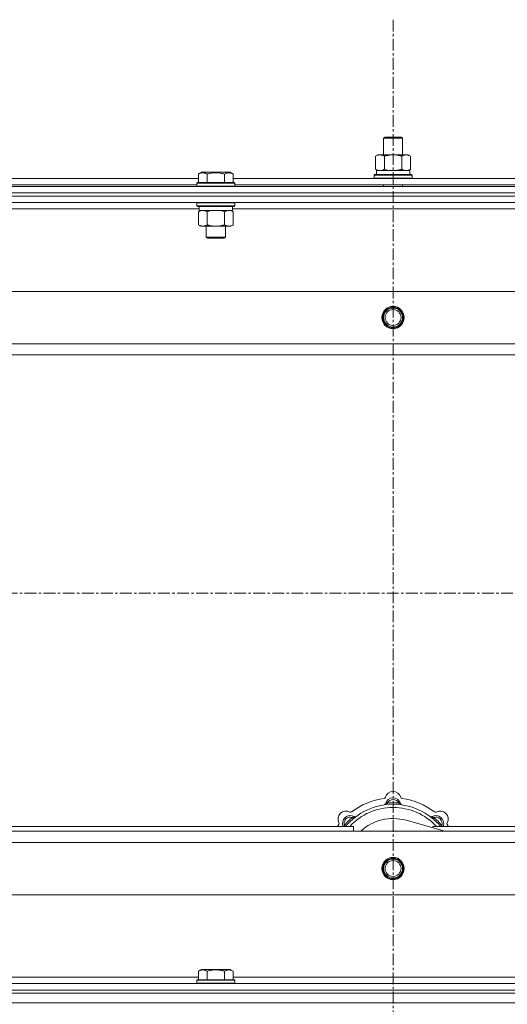
# Model space of a CAD drawing. Units: millimetres. Extents: x 0 to 30637, y -7 to 21000.
# Drawn here: x 5786 to 6093, y 16044 to 16664 of the extents above; entities that cross this region are included whole.
import ezdxf

# ---------------------------------------------------------------- set-up
doc = ezdxf.new("R2010")
doc.units = ezdxf.units.MM
doc.linetypes.add('K5LT_AXLED', pattern=[12, 7.5, -1.5, 1.5, -1.5])
doc.linetypes.add('K5LT_THIN', pattern=[0])
for name, color, linetype, true_color in [('OSI', 2, 'Continuous', 0xffff00), ('R', 1, 'Continuous', 0xff0000), ('WELDING', 7, 'Continuous', 0xffffff)]:
    doc.layers.add(name, color=color, linetype=linetype, true_color=true_color)

msp = doc.modelspace()

# ---------------------------------------------------------------- linework, layer by layer
at = {"layer": 'OSI', "color": 30, "linetype": 'K5LT_AXLED', "lineweight": 18, "true_color": 0xff8000}
for p, q in [((6020.72, 16664.36), (6020.72, 12807.29)), ((3988.72, 16303.29), (9394.72, 16303.29))]:
    msp.add_line(p, q, dxfattribs=at)
at = {"layer": 'R', "color": 7, "linetype": 'K5LT_THIN', "lineweight": 18}
for p, q in [((6014.72, 16589.71), (6015.72, 16590.29)), ((6014.72, 16589.71), (6025.92, 16589.71)), ((6014.72, 16579.29), (6014.72, 16589.71)), ((6015.72, 16590.29), (6025.05, 16590.29)), ((6025.05, 16590.29), (6025.72, 16590.29)), ((6026.72, 16589.71), (6025.72, 16590.29)), ((6025.92, 16589.71), (6026.72, 16589.71)), ((6026.72, 16579.29), (6026.72, 16589.71)), ((6009.75, 16578.44), (6011.22, 16579.29)), ((6009.75, 16570.14), (6009.75, 16578.44)), ((6011.22, 16579.29), (6020.72, 16579.29)), ((6015.24, 16570.14), (6015.24, 16578.44)), ((6020.72, 16579.29), (6030.22, 16579.29)), ((6026.21, 16570.14), (6026.21, 16578.44)), ((6031.69, 16578.44), (6030.22, 16579.29)), ((6031.69, 16570.14), (6031.69, 16578.44)), ((6009.75, 16570.14), (6011.22, 16569.29)), ((6010.27, 16569.29), (6031.22, 16569.29)), ((6031.69, 16570.14), (6030.22, 16569.29)), ((6031.22, 16566.79), (6031.22, 16569.29)), ((5696.89, 16564.29), (5898.15, 16564.29)), ((5898.15, 16567.13), (5900.15, 16568.29)), ((5898.15, 16567.13), (5898.15, 16561.79)), ((5901.35, 16568.29), (5900.15, 16568.29)), ((5918.09, 16568.29), (5901.35, 16568.29)), ((5903.64, 16567.13), (5903.64, 16561.79)), ((5914.61, 16567.13), (5914.61, 16561.79)), ((5920.09, 16567.13), (5918.09, 16568.29)), ((5920.09, 16567.13), (5918.09, 16568.29)), ((5920.09, 16567.13), (5920.09, 16561.79)), ((5920.09, 16564.29), (6121.35, 16564.29)), ((6008.72, 16566.49), (6008.89, 16566.79)), ((6008.72, 16564.59), (6008.72, 16566.49)), ((6008.72, 16566.49), (6032.72, 16566.49)), ((6008.72, 16564.59), (6008.89, 16564.29)), ((6008.72, 16564.59), (6032.72, 16564.59)), ((6008.89, 16566.79), (6032.55, 16566.79)), ((6010.35, 16567.91), (6010.28, 16566.79)), ((6032.72, 16566.49), (6032.55, 16566.79)), ((6032.72, 16564.59), (6032.55, 16564.29)), ((6032.72, 16564.59), (6032.72, 16566.49)), ((5358.72, 16559.29), (6682.72, 16559.29)), ((5697.92, 16560.29), (5897.12, 16560.29)), ((5897.12, 16561.49), (5897.29, 16561.79)), ((5897.12, 16561.49), (5897.12, 16559.59)), ((5898.73, 16561.49), (5897.12, 16561.49)), ((5897.12, 16559.59), (5897.29, 16559.29)), ((5898.73, 16559.59), (5897.12, 16559.59)), ((5898.88, 16561.79), (5897.29, 16561.79)), ((5921.12, 16561.49), (5898.73, 16561.49)), ((5921.12, 16559.59), (5898.73, 16559.59)), ((5920.95, 16561.79), (5898.88, 16561.79)), ((5921.12, 16561.49), (5920.95, 16561.79)), ((5921.12, 16559.59), (5920.95, 16559.29)), ((5921.12, 16561.49), (5921.12, 16559.59)), ((5921.12, 16560.29), (6120.32, 16560.29)), ((6014.72, 16559.29), (6014.72, 16560.29)), ((6026.72, 16559.29), (6026.72, 16560.29)), ((5358.72, 16555.29), (6682.72, 16555.29)), ((5358.72, 16555.29), (6682.72, 16555.29)), ((5358.72, 16553.29), (6682.72, 16553.29)), ((6682.72, 16553.29), (5358.72, 16553.29)), ((6682.72, 16549.29), (5358.72, 16549.29)), ((5898.62, 16545.29), (5696.42, 16545.29)), ((5897.12, 16548.99), (5897.29, 16549.29)), ((5897.12, 16548.99), (5897.12, 16547.09)), ((5898.73, 16548.99), (5897.12, 16548.99)), ((5897.12, 16547.09), (5897.29, 16546.79)), ((5898.73, 16547.09), (5897.12, 16547.09)), ((5898.88, 16546.79), (5897.29, 16546.79)), ((5898.15, 16543.44), (5899.62, 16544.29)), ((5898.62, 16546.79), (5898.62, 16544.29)), ((5919.62, 16544.29), (5898.62, 16544.29)), ((5921.12, 16548.99), (5898.73, 16548.99)), ((5921.12, 16547.09), (5898.73, 16547.09)), ((5920.95, 16546.79), (5898.88, 16546.79)), ((5920.09, 16543.44), (5918.62, 16544.29)), ((5919.62, 16546.79), (5919.62, 16544.29)), ((6121.82, 16545.29), (5919.62, 16545.29)), ((5921.12, 16548.99), (5920.95, 16549.29)), ((5921.12, 16547.09), (5920.95, 16546.79)), ((5921.12, 16548.99), (5921.12, 16547.09)), ((5898.15, 16543.44), (5898.15, 16535.14)), ((5903.64, 16543.44), (5903.64, 16535.14)), ((5914.61, 16543.44), (5914.61, 16535.14)), ((5920.09, 16543.44), (5920.09, 16535.14)), ((5898.15, 16535.14), (5899.62, 16534.29)), ((5917.35, 16534.29), (5899.62, 16534.29)), ((5903.12, 16534.29), (5903.12, 16527.36)), ((5915.12, 16534.29), (5915.12, 16527.36)), ((5918.62, 16534.29), (5917.35, 16534.29)), ((5920.09, 16535.14), (5918.62, 16534.29)), ((5903.12, 16527.36), (5904.12, 16526.79)), ((5903.92, 16527.36), (5903.12, 16527.36)), ((5915.12, 16527.36), (5903.92, 16527.36)), ((5904.79, 16526.79), (5904.12, 16526.79)), ((5914.12, 16526.79), (5904.79, 16526.79)), ((5915.12, 16527.36), (5914.12, 16526.79)), ((5431.94, 16493.29), (6609.5, 16493.29)), ((5464.94, 16460.29), (6576.5, 16460.29)), ((6570.72, 16453.29), (5470.72, 16453.29)), ((6017.26, 16170.13), (6017.17, 16171.13)), ((6024.18, 16170.13), (6024.27, 16171.13)), ((5995.7, 16161.2), (5995.06, 16161.97)), ((6053.21, 16153.29), (6028.87, 16160.16)), ((6045.74, 16161.2), (6046.38, 16161.97)), ((5470.72, 16153.29), (6570.72, 16153.29)), ((5705.72, 16156.29), (5995.72, 16156.29)), ((5990.8, 16156.31), (5990.04, 16156.95)), ((5995.72, 16153.29), (5995.72, 16156.29)), ((6045.72, 16156.29), (6335.72, 16156.29)), ((6045.72, 16156.29), (6045.72, 16155.4)), ((6050.64, 16156.31), (6051.4, 16156.95)), ((6576.5, 16146.29), (5464.94, 16146.29)), ((6609.5, 16113.29), (5431.94, 16113.29)), ((5898.15, 16065.13), (5900.15, 16066.29)), ((5909.12, 16066.29), (5900.15, 16066.29)), ((5918.09, 16066.29), (5909.12, 16066.29)), ((5920.09, 16065.13), (5918.09, 16066.29)), ((5696.89, 16061.29), (5898.15, 16061.29)), ((5898.15, 16065.13), (5898.15, 16059.79)), ((5903.64, 16065.13), (5903.64, 16059.79)), ((5914.61, 16065.13), (5914.61, 16059.79)), ((5920.09, 16065.13), (5920.09, 16059.79)), ((5920.09, 16061.29), (6121.35, 16061.29)), ((5358.72, 16057.29), (6682.72, 16057.29)), ((5897.12, 16059.49), (5897.29, 16059.79)), ((5897.12, 16059.49), (5897.12, 16057.59)), ((5909.12, 16059.49), (5897.12, 16059.49)), ((5897.12, 16057.59), (5897.29, 16057.29)), ((5909.12, 16057.59), (5897.12, 16057.59)), ((5909.12, 16059.79), (5897.29, 16059.79)), ((5920.95, 16059.79), (5909.12, 16059.79)), ((5921.12, 16059.49), (5909.12, 16059.49)), ((5921.12, 16057.59), (5909.12, 16057.59)), ((5921.12, 16059.49), (5920.95, 16059.79)), ((5921.12, 16057.59), (5920.95, 16057.29)), ((5921.12, 16059.49), (5921.12, 16057.59)), ((5358.72, 16053.29), (6682.72, 16053.29)), ((5358.72, 16053.29), (6682.72, 16053.29)), ((5358.72, 16051.29), (6682.72, 16051.29)), ((5358.72, 16051.29), (6682.72, 16051.29)), ((5358.72, 16045.29), (6682.72, 16045.29)), ((5358.72, 16045.29), (6682.72, 16045.29))]:
    msp.add_line(p, q, dxfattribs=at)
for centre, radius in [((6020.72, 16476.79), 7), ((6020.72, 16476.79), 6.5), ((6020.72, 16476.79), 6), ((6020.72, 16476.79), 5), ((6020.72, 16129.79), 7), ((6020.72, 16129.79), 6.5), ((6020.72, 16129.79), 6), ((6020.72, 16129.79), 5)]:
    msp.add_circle(centre, radius, dxfattribs=at)
for centre, radius, start, end in [((6020.72, 16173.29), 5, 15.65482, 164.34518), ((6020.72, 16131.29), 43, 97.54502, 127.45498), ((6014.94, 16174.91), 1, 277.54502, 344.34518), ((6020.72, 16169.29), 5, 15.25752, 164.74248), ((6020.72, 16169.29), 4, 27.42107, 152.57893), ((6026.5, 16174.91), 1, 195.65482, 262.45498), ((6020.72, 16131.29), 43, 52.54502, 82.45498), ((5991.02, 16160.99), 5, 60.65482, 209.34518), ((6020.72, 16131.29), 39, 90, 140.13166), ((6020.72, 16131.29), 37, 90, 137.49336), ((5993.96, 16166.22), 1, 240.65482, 307.45498), ((6014.93, 16170.87), 1, 278.32066, 344.74248), ((6014.93, 16170.87), 1, 278.32066, 344.74248), ((6020.72, 16131.29), 40, 84.90746, 95.09254), ((6020.72, 16131.29), 39, 39.86834, 90), ((6020.72, 16131.29), 37, 42.50664, 90), ((6026.51, 16170.87), 1, 195.25752, 261.67934), ((6026.51, 16170.87), 1, 195.25752, 261.67934), ((6047.48, 16166.22), 1, 232.54502, 299.34518), ((6050.42, 16160.99), 5, 330.65482, 119.34518), ((5993.85, 16158.16), 5, 60.25752, 201.96323), ((5993.85, 16158.16), 4, 72.42107, 197.57893), ((6020.72, 16131.29), 40, 129.90746, 140.09254), ((5996.83, 16163.37), 1, 240.25752, 306.67934), ((5996.83, 16163.37), 1, 240.25752, 306.67934), ((6020.72, 16131.29), 30, 74.23556, 132.83343), ((6044.61, 16163.37), 1, 233.32066, 299.74248), ((6044.61, 16163.37), 1, 233.32066, 299.74248), ((6047.59, 16158.16), 5, 338.03677, 119.74248), ((6047.59, 16158.16), 4, 342.42107, 107.57893), ((6020.72, 16131.29), 40, 39.90746, 50.09254), ((6020.72, 16131.29), 43, 142.54502, 144.45126), ((5985.79, 16158.05), 1, 322.54502, 29.34518), ((6055.65, 16158.05), 1, 150.65482, 217.45498), ((6020.72, 16131.29), 43, 35.54874, 37.45498)]:
    msp.add_arc(centre, radius, start, end, dxfattribs=at)
msp.add_ellipse((6020.72, 16571.46), major_axis=(0, 22.52), ratio=0.466308, start_param=1.667355, end_param=1.779747, dxfattribs=at)
at = {"layer": 'WELDING', "color": 7, "linetype": 'K5LT_THIN', "lineweight": 18}
for p, q in [((6015.24, 16570.14), (6017.04, 16569.69)), ((6017.04, 16569.69), (6018.87, 16569.39)), ((6018.87, 16569.39), (6020.72, 16569.29)), ((6026.21, 16570.14), (6027.11, 16569.69)), ((6027.11, 16569.69), (6028.02, 16569.39)), ((6028.02, 16569.39), (6028.95, 16569.29)), ((5905.44, 16543.89), (5903.64, 16543.44)), ((5907.27, 16544.18), (5905.44, 16543.89)), ((5909.12, 16544.29), (5907.27, 16544.18)), ((5910.97, 16544.18), (5909.12, 16544.29)), ((5912.81, 16543.89), (5910.97, 16544.18)), ((5914.61, 16543.44), (5912.81, 16543.89)), ((5918.27, 16544.18), (5917.35, 16544.29)), ((5919.19, 16543.89), (5918.27, 16544.18)), ((5920.09, 16543.44), (5919.19, 16543.89)), ((5989.86, 16156.5), (5989.78, 16156.29)), ((5989.95, 16156.72), (5989.86, 16156.5)), ((5990.04, 16156.95), (5989.95, 16156.72)), ((6051.4, 16156.95), (6051.49, 16156.72)), ((6051.49, 16156.72), (6051.58, 16156.5)), ((6051.58, 16156.5), (6051.67, 16156.29))]:
    msp.add_line(p, q, dxfattribs=at)
for points, knots in [([(6015.24, 16578.44), (6014.91, 16578.63), (6014.44, 16578.86), (6013.87, 16579.07), (6013.52, 16579.16), (6013.22, 16579.23), (6012.88, 16579.27), (6012.52, 16579.29), (6012.17, 16579.28), (6011.86, 16579.24), (6011.53, 16579.18), (6011.08, 16579.06), (6010.47, 16578.83), (6010.01, 16578.59), (6009.75, 16578.44)], [0, 0, 0, 0, 2.72415, 3.912285, 4.716446, 5.530362, 6.353984, 7.500189, 8.40607, 9.211142, 9.998759, 11.128707, 12.847273, 15, 15, 15, 15]), ([(6020.72, 16579.29), (6020.66, 16579.29), (6020.54, 16579.29), (6020.37, 16579.28), (6020.19, 16579.28), (6020.01, 16579.27), (6019.83, 16579.26), (6019.6, 16579.25), (6019.19, 16579.22), (6018.71, 16579.17), (6018.24, 16579.11), (6017.89, 16579.05), (6017.53, 16578.99), (6017.17, 16578.92), (6016.81, 16578.84), (6016.47, 16578.76), (6016.15, 16578.69), (6015.84, 16578.61), (6015.54, 16578.53), (6015.34, 16578.47), (6015.24, 16578.44)], [0, 0, 0, 0, 0.13683, 0.27366, 0.41049, 0.54732, 0.68415, 0.820981, 1.094641, 1.641961, 1.915621, 2.189281, 2.472595, 2.755908, 3.039221, 3.322535, 3.565256, 3.807977, 4.050698, 4.293419, 4.293419, 4.293419, 4.293419]), ([(6026.21, 16578.44), (6026.1, 16578.47), (6025.84, 16578.54), (6025.49, 16578.64), (6025.17, 16578.72), (6024.86, 16578.79), (6024.49, 16578.87), (6024.15, 16578.94), (6023.9, 16578.99), (6023.67, 16579.03), (6023.39, 16579.08), (6022.96, 16579.14), (6022.5, 16579.2), (6022, 16579.24), (6021.64, 16579.26), (6021.36, 16579.28), (6021.15, 16579.28), (6020.93, 16579.29), (6020.79, 16579.29), (6020.72, 16579.29)], [0, 0, 0, 0, 0.253231, 0.633077, 0.823001, 1.012924, 1.39277, 1.683866, 1.829413, 1.974961, 2.22598, 2.476999, 2.979038, 3.307633, 3.636228, 3.800526, 3.964824, 4.129121, 4.293419, 4.293419, 4.293419, 4.293419]), ([(6031.69, 16578.44), (6031.37, 16578.63), (6030.9, 16578.86), (6030.32, 16579.07), (6029.98, 16579.16), (6029.68, 16579.23), (6029.33, 16579.27), (6028.98, 16579.29), (6028.62, 16579.28), (6028.32, 16579.24), (6027.98, 16579.18), (6027.53, 16579.06), (6026.93, 16578.83), (6026.46, 16578.59), (6026.21, 16578.44)], [0, 0, 0, 0, 2.72415, 3.912285, 4.716446, 5.530362, 6.353984, 7.500189, 8.40607, 9.211142, 9.998759, 11.128707, 12.847273, 15, 15, 15, 15]), ([(6009.75, 16570.14), (6010.04, 16569.97), (6010.48, 16569.75), (6011.04, 16569.53), (6011.42, 16569.42), (6011.78, 16569.34), (6012.14, 16569.3), (6012.38, 16569.29), (6012.49, 16569.29)], [0, 0, 0, 0, 2.905563, 4.375924, 5.511195, 6.679161, 7.850161, 9, 9, 9, 9]), ([(6012.49, 16569.29), (6012.62, 16569.29), (6012.87, 16569.3), (6013.24, 16569.35), (6013.6, 16569.43), (6014.07, 16569.57), (6014.61, 16569.79), (6015.03, 16570.02), (6015.24, 16570.14)], [0, 0, 0, 0, 1.192024, 2.404251, 3.60809, 4.765234, 6.955738, 9, 9, 9, 9]), ([(6020.72, 16569.29), (6020.9, 16569.29), (6021.27, 16569.29), (6021.82, 16569.32), (6022.38, 16569.37), (6022.86, 16569.42), (6023.22, 16569.47), (6023.45, 16569.51), (6023.62, 16569.54), (6023.8, 16569.57), (6023.97, 16569.6), (6024.14, 16569.63), (6024.34, 16569.67), (6024.55, 16569.72), (6024.87, 16569.79), (6025.19, 16569.86), (6025.5, 16569.94), (6025.74, 16570), (6025.97, 16570.07), (6026.13, 16570.11), (6026.21, 16570.14)], [0, 0, 0, 0, 0.426692, 0.853385, 1.280077, 1.70677, 1.976977, 2.112081, 2.247185, 2.382289, 2.517392, 2.652496, 2.7876, 2.975699, 3.163798, 3.539996, 3.728096, 3.916195, 4.104294, 4.292393, 4.292393, 4.292393, 4.292393]), ([(6028.95, 16569.29), (6029.07, 16569.29), (6029.32, 16569.3), (6029.69, 16569.35), (6030.06, 16569.43), (6030.52, 16569.57), (6031.06, 16569.79), (6031.49, 16570.02), (6031.69, 16570.14)], [0, 0, 0, 0, 1.192024, 2.404251, 3.60809, 4.765234, 6.955738, 9, 9, 9, 9]), ([(5900.89, 16567.98), (5900.75, 16567.98), (5900.47, 16567.97), (5900.03, 16567.9), (5899.62, 16567.8), (5898.98, 16567.57), (5898.51, 16567.34), (5898.15, 16567.13)], [0, 0, 0, 0, 1.226606, 2.409535, 3.824463, 4.76519, 8, 8, 8, 8]), ([(5903.64, 16567.13), (5903.46, 16567.24), (5903.11, 16567.42), (5902.56, 16567.67), (5902.04, 16567.84), (5901.53, 16567.94), (5901.17, 16567.98), (5900.96, 16567.98), (5900.89, 16567.98)], [0, 0, 0, 0, 1.81824, 3.449192, 5.5205, 6.92415, 8.399389, 9, 9, 9, 9]), ([(5914.61, 16567.13), (5914.37, 16567.2), (5913.75, 16567.37), (5912.62, 16567.64), (5911.5, 16567.83), (5910.55, 16567.93), (5909.91, 16567.97), (5909.41, 16567.98), (5909.05, 16567.98), (5908.71, 16567.98), (5908.31, 16567.97), (5907.86, 16567.94), (5907.4, 16567.9), (5906.75, 16567.82), (5905.73, 16567.66), (5904.63, 16567.41), (5903.88, 16567.2), (5903.64, 16567.13)], [0, 0, 0, 0, 2.896048, 7.635036, 13.675312, 16.352744, 19.030177, 21.193346, 22.27493, 23.356515, 25.164905, 26.973294, 28.781684, 30.590074, 34.691771, 40.985529, 43.953237, 43.953237, 43.953237, 43.953237]), ([(5920.09, 16567.13), (5919.77, 16567.32), (5919.37, 16567.52), (5918.87, 16567.71), (5918.61, 16567.8), (5918.33, 16567.87), (5918.05, 16567.93), (5917.73, 16567.97), (5917.37, 16567.99), (5917.02, 16567.97), (5916.7, 16567.94), (5916.35, 16567.87), (5915.91, 16567.75), (5915.31, 16567.52), (5914.87, 16567.28), (5914.61, 16567.13)], [0, 0, 0, 0, 2.912728, 3.529104, 4.366059, 5.20805, 5.90491, 6.841792, 7.999747, 8.992853, 9.878966, 10.753647, 12.031595, 13.665019, 16, 16, 16, 16]), ([(5900.89, 16544.29), (5900.77, 16544.29), (5900.52, 16544.28), (5900.15, 16544.23), (5899.78, 16544.14), (5899.32, 16544), (5898.78, 16543.78), (5898.35, 16543.56), (5898.15, 16543.44)], [0, 0, 0, 0, 1.192024, 2.404251, 3.60809, 4.765234, 6.955738, 9, 9, 9, 9]), ([(5903.64, 16543.44), (5903.35, 16543.6), (5902.91, 16543.83), (5902.35, 16544.04), (5901.97, 16544.15), (5901.61, 16544.23), (5901.25, 16544.28), (5901.01, 16544.29), (5900.89, 16544.29)], [0, 0, 0, 0, 2.905563, 4.375924, 5.511195, 6.679161, 7.850161, 9, 9, 9, 9]), ([(5917.35, 16544.29), (5917.16, 16544.29), (5916.85, 16544.27), (5916.36, 16544.18), (5915.84, 16544.03), (5915.23, 16543.78), (5914.81, 16543.56), (5914.61, 16543.44)], [0, 0, 0, 0, 1.597458, 2.676777, 4.235764, 6.182879, 8, 8, 8, 8]), ([(5898.15, 16535.14), (5898.47, 16534.95), (5898.95, 16534.71), (5899.52, 16534.51), (5899.86, 16534.41), (5900.16, 16534.35), (5900.51, 16534.3), (5900.86, 16534.28), (5901.22, 16534.3), (5901.53, 16534.33), (5901.86, 16534.4), (5902.31, 16534.52), (5902.92, 16534.75), (5903.38, 16534.99), (5903.64, 16535.14)], [0, 0, 0, 0, 2.72415, 3.912285, 4.716446, 5.530362, 6.353984, 7.500189, 8.40607, 9.211142, 9.998759, 11.128707, 12.847273, 15, 15, 15, 15]), ([(5903.64, 16535.14), (5903.73, 16535.11), (5903.91, 16535.06), (5904.19, 16534.98), (5904.47, 16534.91), (5905.02, 16534.77), (5905.79, 16534.61), (5906.76, 16534.45), (5907.49, 16534.36), (5908.03, 16534.32), (5908.4, 16534.3), (5908.7, 16534.29), (5908.94, 16534.29), (5909.18, 16534.29), (5909.48, 16534.29), (5909.85, 16534.3), (5910.21, 16534.32), (5910.69, 16534.36), (5911.29, 16534.42), (5912.21, 16534.56), (5913.1, 16534.74), (5913.86, 16534.93), (5914.28, 16535.04), (5914.5, 16535.11), (5914.61, 16535.14)], [0, 0, 0, 0, 0.360272, 0.720544, 1.080816, 1.441087, 2.882175, 4.029166, 5.176157, 5.634334, 6.092512, 6.546256, 6.773128, 7, 7.455961, 7.911922, 8.367882, 8.823843, 9.735765, 10.647686, 12.323843, 13.161922, 13.580961, 14, 14, 14, 14]), ([(5914.61, 16535.14), (5914.85, 16534.99), (5915.28, 16534.77), (5915.89, 16534.53), (5916.42, 16534.38), (5916.9, 16534.3), (5917.21, 16534.29), (5917.35, 16534.29)], [0, 0, 0, 0, 2.217775, 3.830428, 5.353122, 6.821732, 8, 8, 8, 8]), ([(5917.35, 16534.29), (5917.53, 16534.29), (5917.88, 16534.31), (5918.32, 16534.4), (5918.82, 16534.54), (5919.38, 16534.75), (5919.85, 16535), (5920.09, 16535.14)], [0, 0, 0, 0, 1.523216, 3.057663, 3.814901, 5.878539, 8, 8, 8, 8]), ([(6017.17, 16171.13), (6017.1, 16171.1), (6016.95, 16171.03), (6016.76, 16170.95), (6016.59, 16170.88), (6016.45, 16170.82), (6016.27, 16170.75), (6016.12, 16170.69), (6016.01, 16170.65), (6015.96, 16170.63), (6015.91, 16170.61), (6015.9, 16170.6), (6015.9, 16170.6)], [0, 0, 0, 0, 1.543644, 2.917435, 4.093018, 5.260536, 6.386781, 8.556995, 9.6064, 10.60913, 11.565185, 13, 13, 13, 13]), ([(6024.27, 16171.13), (6024.35, 16171.1), (6024.49, 16171.03), (6024.68, 16170.95), (6024.85, 16170.88), (6025, 16170.82), (6025.17, 16170.75), (6025.32, 16170.69), (6025.43, 16170.65), (6025.49, 16170.63), (6025.53, 16170.61), (6025.54, 16170.6), (6025.54, 16170.6)], [0, 0, 0, 0, 1.543645, 2.917436, 4.093019, 5.260537, 6.386782, 8.556995, 9.606401, 10.609131, 11.565186, 13, 13, 13, 13]), ([(5995.06, 16161.97), (5995.14, 16162), (5995.28, 16162.06), (5995.48, 16162.13), (5995.64, 16162.2), (5995.79, 16162.26), (5995.97, 16162.34), (5996.11, 16162.4), (5996.22, 16162.45), (5996.28, 16162.47), (5996.32, 16162.49), (5996.33, 16162.5), (5996.33, 16162.5)], [0, 0, 0, 0, 1.543645, 2.917436, 4.093019, 5.260537, 6.386782, 8.556995, 9.606401, 10.609131, 11.565186, 13, 13, 13, 13]), ([(6046.38, 16161.97), (6046.31, 16162), (6046.16, 16162.06), (6045.97, 16162.13), (6045.8, 16162.2), (6045.65, 16162.26), (6045.48, 16162.34), (6045.33, 16162.4), (6045.23, 16162.45), (6045.17, 16162.47), (6045.12, 16162.49), (6045.11, 16162.5), (6045.11, 16162.5)], [0, 0, 0, 0, 1.543644, 2.917435, 4.093018, 5.260536, 6.386781, 8.556995, 9.6064, 10.60913, 11.565185, 13, 13, 13, 13]), ([(5903.64, 16065.13), (5903.31, 16065.32), (5902.91, 16065.52), (5902.42, 16065.71), (5902.15, 16065.8), (5901.88, 16065.87), (5901.59, 16065.93), (5901.27, 16065.97), (5900.91, 16065.99), (5900.56, 16065.97), (5900.24, 16065.94), (5899.89, 16065.87), (5899.46, 16065.75), (5898.86, 16065.52), (5898.41, 16065.28), (5898.15, 16065.13)], [0, 0, 0, 0, 2.912728, 3.529104, 4.366059, 5.20805, 5.90491, 6.841792, 7.999747, 8.992853, 9.878966, 10.753647, 12.031595, 13.665019, 16, 16, 16, 16]), ([(5909.12, 16065.98), (5908.84, 16065.98), (5908.27, 16065.97), (5907.42, 16065.9), (5906.57, 16065.79), (5905.6, 16065.63), (5904.62, 16065.41), (5903.93, 16065.22), (5903.64, 16065.13)], [0, 0, 0, 0, 3.829997, 7.659995, 11.489992, 15.319989, 20.90052, 24.973438, 24.973438, 24.973438, 24.973438]), ([(5914.61, 16065.13), (5914.52, 16065.16), (5914.28, 16065.23), (5913.79, 16065.36), (5913.03, 16065.54), (5912.16, 16065.72), (5911.31, 16065.84), (5910.58, 16065.92), (5909.85, 16065.97), (5909.36, 16065.98), (5909.12, 16065.98)], [0, 0, 0, 0, 1.235584, 3.294892, 6.795714, 11.875088, 15.149676, 18.424263, 21.698851, 24.973438, 24.973438, 24.973438, 24.973438]), ([(5920.09, 16065.13), (5919.77, 16065.32), (5919.37, 16065.52), (5918.87, 16065.71), (5918.61, 16065.8), (5918.33, 16065.87), (5918.05, 16065.93), (5917.73, 16065.97), (5917.37, 16065.99), (5917.02, 16065.97), (5916.7, 16065.94), (5916.35, 16065.87), (5915.91, 16065.75), (5915.31, 16065.52), (5914.87, 16065.28), (5914.61, 16065.13)], [0, 0, 0, 0, 2.912728, 3.529104, 4.366059, 5.20805, 5.90491, 6.841792, 7.999747, 8.992853, 9.878966, 10.753647, 12.031595, 13.665019, 16, 16, 16, 16])]:
    msp.add_open_spline(points, degree=3, knots=knots, dxfattribs=at)

doc.saveas('drawing.dxf')
